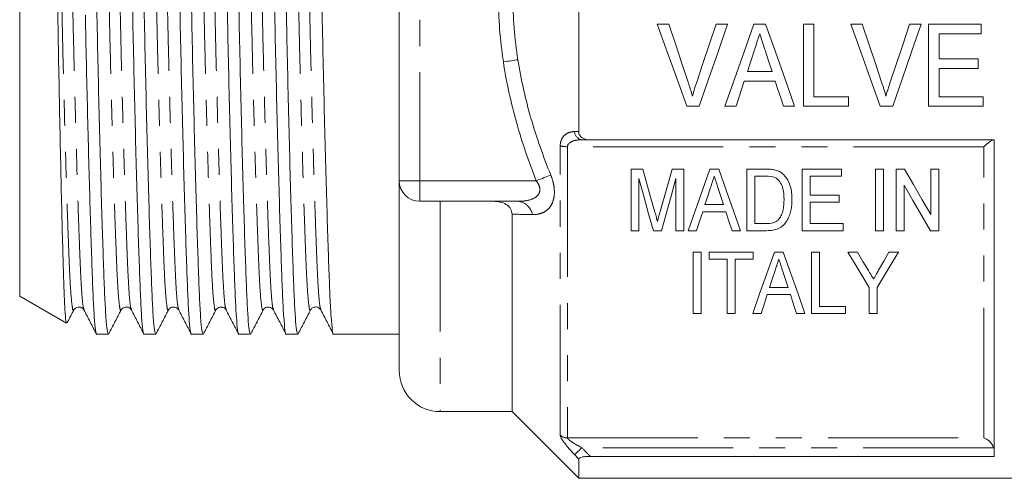
# Model space of a CAD drawing. Units: millimetres. Extents: x 133 to 274, y 87 to 269.
# Drawn here: x 194 to 242, y 180 to 202 of the extents above; entities that cross this region are included whole.
import ezdxf

# ---------------------------------------------------------------- set-up
doc = ezdxf.new("R2010")
doc.units = ezdxf.units.MM
doc.linetypes.add('PHANTOM', pattern=[12.7, 6.35, -1.27, 1.27, -1.27, 1.27, -1.27])

msp = doc.modelspace()

# ---------------------------------------------------------------- linework, layer by layer
at = {"color": 7, "linetype": 'Continuous', "lineweight": 15}
for p, q in [((212.879, 194.061), (212.879, 212.061)), ((221.629, 196.462), (221.629, 209.661)), ((194.379, 188.434), (194.379, 203.061)), ((226.02, 201.692), (225.462, 201.692)), ((228.886, 201.692), (228.328, 201.692)), ((230.745, 201.692), (230.169, 201.692)), ((233.097, 201.692), (232.584, 201.692)), ((232.584, 201.692), (232.584, 197.692)), ((233.097, 198.154), (233.097, 201.692)), ((235.456, 201.692), (234.898, 201.692)), ((238.322, 201.692), (237.764, 201.692)), ((241.251, 201.692), (238.687, 201.692)), ((238.687, 201.692), (238.687, 197.692)), ((241.251, 201.23), (241.251, 201.692)), ((239.2, 200), (239.2, 201.23)), ((239.2, 201.23), (241.251, 201.23)), ((241.097, 200), (239.2, 200)), ((241.097, 199.538), (241.097, 200)), ((231.058, 199.384), (229.854, 199.384)), ((239.2, 198.154), (239.2, 199.538)), ((239.2, 199.538), (241.097, 199.538)), ((229.704, 198.923), (231.208, 198.923)), ((234.789, 198.154), (233.097, 198.154)), ((234.789, 197.692), (234.789, 198.154)), ((241.354, 198.154), (239.2, 198.154)), ((241.354, 197.692), (241.354, 198.154)), ((226.897, 197.692), (227.505, 197.692)), ((228.757, 197.692), (229.302, 197.692)), ((231.61, 197.692), (232.156, 197.692)), ((232.584, 197.692), (234.789, 197.692)), ((236.333, 197.692), (236.941, 197.692)), ((238.687, 197.692), (241.354, 197.692)), ((222.192, 196.061), (241.879, 196.061)), ((241.879, 180.628), (241.879, 196.061)), ((224.756, 194.631), (224.181, 194.631)), ((224.181, 194.631), (224.181, 191.631)), ((226.758, 194.631), (226.183, 194.631)), ((226.758, 191.631), (226.758, 194.631)), ((228.455, 194.631), (228.023, 194.631)), ((230.748, 194.631), (229.835, 194.631)), ((229.835, 194.631), (229.835, 191.631)), ((234.45, 194.631), (232.527, 194.631)), ((232.527, 194.631), (232.527, 191.631)), ((234.45, 194.284), (234.45, 194.631)), ((236.489, 194.631), (236.104, 194.631)), ((236.104, 194.631), (236.104, 191.631)), ((236.489, 191.631), (236.489, 194.631)), ((237.51, 194.631), (237.104, 194.631)), ((237.104, 194.631), (237.104, 191.631)), ((239.181, 194.631), (238.796, 194.631)), ((238.796, 194.631), (238.796, 192.416)), ((239.181, 191.631), (239.181, 194.631)), ((212.879, 184.811), (212.879, 194.061)), ((224.565, 191.631), (224.565, 194.169)), ((226.373, 194.169), (226.373, 191.631)), ((230.219, 194.284), (230.755, 194.284)), ((230.219, 191.977), (230.219, 194.284)), ((232.912, 194.284), (234.45, 194.284)), ((232.912, 193.361), (232.912, 194.284)), ((228.436, 193.68), (228.69, 192.9)), ((237.489, 191.631), (237.489, 193.846)), ((218.669, 193.061), (213.879, 193.061)), ((234.335, 193.361), (232.912, 193.361)), ((232.912, 193.015), (234.335, 193.015)), ((232.912, 191.977), (232.912, 193.015)), ((234.335, 193.015), (234.335, 193.361)), ((227.674, 192.554), (228.803, 192.554)), ((228.69, 192.9), (227.787, 192.9)), ((218.379, 182.811), (218.379, 192.433)), ((224.181, 191.631), (224.565, 191.631)), ((225.27, 191.631), (225.668, 191.631)), ((226.373, 191.631), (226.758, 191.631)), ((226.964, 191.631), (227.373, 191.631)), ((229.104, 191.631), (229.514, 191.631)), ((229.835, 191.631), (230.791, 191.631)), ((230.764, 191.977), (230.219, 191.977)), ((232.527, 191.631), (234.527, 191.631)), ((234.527, 191.977), (232.912, 191.977)), ((234.527, 191.631), (234.527, 191.977)), ((236.104, 191.631), (236.489, 191.631)), ((237.104, 191.631), (237.489, 191.631)), ((238.775, 191.631), (239.181, 191.631)), ((227.599, 190.59), (227.214, 190.59)), ((227.214, 190.59), (227.214, 187.59)), ((227.599, 187.59), (227.599, 190.59)), ((227.983, 190.59), (227.983, 190.244)), ((230.137, 190.59), (227.983, 190.59)), ((230.137, 190.244), (230.137, 190.59)), ((231.603, 190.59), (231.172, 190.59)), ((233.368, 190.59), (232.983, 190.59)), ((232.983, 190.59), (232.983, 187.59)), ((233.368, 187.936), (233.368, 190.59)), ((235.215, 190.59), (234.752, 190.59)), ((237.214, 190.59), (236.751, 190.59)), ((227.983, 190.244), (228.868, 190.244)), ((228.868, 190.244), (228.868, 187.59)), ((229.252, 190.244), (230.137, 190.244)), ((229.252, 187.59), (229.252, 190.244)), ((231.838, 188.86), (230.936, 188.86)), ((235.791, 188.861), (235.791, 187.59)), ((236.176, 187.59), (236.176, 188.861)), ((194.379, 188.434), (196.654, 187.12)), ((230.823, 188.513), (231.951, 188.513)), ((197.016, 187.804), (197.018, 187.81)), ((199.325, 187.804), (199.327, 187.81)), ((201.634, 187.804), (201.636, 187.81)), ((202.131, 187.809), (202.132, 187.804)), ((203.943, 187.804), (203.945, 187.81)), ((204.44, 187.81), (204.442, 187.804)), ((206.252, 187.804), (206.254, 187.81)), ((208.561, 187.803), (208.563, 187.81)), ((234.637, 187.936), (233.368, 187.936)), ((234.637, 187.59), (234.637, 187.936)), ((227.214, 187.59), (227.599, 187.59)), ((228.868, 187.59), (229.252, 187.59)), ((230.112, 187.59), (230.522, 187.59)), ((232.252, 187.59), (232.662, 187.59)), ((232.983, 187.59), (234.637, 187.59)), ((235.791, 187.59), (236.176, 187.59)), ((198.137, 186.586), (198.702, 186.586)), ((200.446, 186.586), (201.011, 186.586)), ((202.755, 186.586), (203.32, 186.586)), ((205.064, 186.586), (205.629, 186.586)), ((207.373, 186.586), (207.938, 186.586)), ((209.682, 186.586), (212.879, 186.586)), ((214.879, 182.811), (218.379, 182.811)), ((218.379, 182.811), (221.629, 179.561)), ((221.629, 179.561), (221.629, 180.507)), ((241.879, 180.628), (222.192, 180.628)), ((221.629, 179.561), (250.479, 179.561))]:
    msp.add_line(p, q, dxfattribs=at)
at = {"color": 8, "linetype": 'PHANTOM', "lineweight": 0}
for p, q in [((213.879, 212.061), (213.879, 194.061)), ((220.732, 181.666), (220.732, 195.77)), ((241.379, 195.723), (221.086, 195.723)), ((221.086, 195.723), (221.086, 181.528)), ((241.379, 181.528), (241.379, 195.723)), ((213.879, 194.061), (212.879, 194.061)), ((213.879, 194.061), (219.562, 194.061)), ((213.879, 194.061), (213.879, 193.061)), ((214.879, 193.061), (214.879, 182.811)), ((221.086, 181.528), (241.379, 181.528)), ((241.854, 181.054), (221.783, 181.054))]:
    msp.add_line(p, q, dxfattribs=at)
at = {"color": 7, "linetype": 'Continuous', "lineweight": 15, "flags": 128}
for points in [[(225.462, 201.692), (225.944, 200.348), (226.423, 199.013), (226.897, 197.692)], [(226.98, 198.825), (226.662, 199.776), (226.342, 200.732), (226.02, 201.692)], [(228.328, 201.692), (228.006, 200.732), (227.685, 199.776), (227.366, 198.825)], [(227.505, 197.692), (227.961, 199.013), (228.422, 200.348), (228.886, 201.692)], [(230.169, 201.692), (229.695, 200.348), (229.223, 199.013), (228.757, 197.692)], [(232.156, 197.692), (231.69, 199.013), (231.219, 200.348), (230.745, 201.692)], [(234.898, 201.692), (235.38, 200.348), (235.859, 199.013), (236.333, 197.692)], [(236.416, 198.825), (236.098, 199.776), (235.778, 200.732), (235.456, 201.692)], [(237.764, 201.692), (237.442, 200.732), (237.121, 199.776), (236.801, 198.825)], [(236.941, 197.692), (237.397, 199.013), (237.858, 200.348), (238.322, 201.692)], [(229.854, 199.384), (230.035, 199.939), (230.216, 200.495)], [(230.719, 200.425), (230.889, 199.904), (231.058, 199.384)], [(229.302, 197.692), (229.436, 198.101), (229.569, 198.511), (229.704, 198.923)], [(231.208, 198.923), (231.343, 198.511), (231.477, 198.101), (231.61, 197.692)], [(225.35, 192.525), (225.155, 193.216), (224.957, 193.918), (224.756, 194.631)], [(226.183, 194.631), (225.986, 193.93), (225.791, 193.24), (225.599, 192.561)], [(228.023, 194.631), (227.662, 193.607), (227.309, 192.606), (226.964, 191.631)], [(229.514, 191.631), (229.169, 192.606), (228.816, 193.607), (228.455, 194.631)], [(238.796, 192.416), (238.375, 193.142), (237.946, 193.88), (237.51, 194.631)], [(224.565, 194.169), (224.805, 193.305), (225.04, 192.459), (225.27, 191.631)], [(225.668, 191.631), (225.898, 192.459), (226.133, 193.305), (226.373, 194.169)], [(227.787, 192.9), (227.922, 193.314), (228.058, 193.733)], [(237.489, 193.846), (237.925, 193.094), (238.354, 192.355), (238.775, 191.631)], [(227.373, 191.631), (227.523, 192.089), (227.674, 192.554)], [(228.803, 192.554), (228.954, 192.089), (229.104, 191.631)], [(231.172, 190.59), (230.804, 189.547), (230.45, 188.546), (230.112, 187.59)], [(232.662, 187.59), (232.325, 188.546), (231.972, 189.547), (231.603, 190.59)], [(234.752, 190.59), (235.106, 190.001), (235.453, 189.425), (235.791, 188.861)], [(235.757, 189.689), (235.488, 190.136), (235.215, 190.59)], [(236.176, 188.861), (236.514, 189.425), (236.86, 190.001), (237.214, 190.59)], [(236.751, 190.59), (236.499, 190.145), (236.251, 189.708)], [(230.936, 188.86), (231.07, 189.272), (231.207, 189.692)], [(231.584, 189.64), (231.712, 189.247), (231.838, 188.86)], [(230.522, 187.59), (230.62, 187.893), (230.721, 188.201), (230.823, 188.513)], [(231.951, 188.513), (232.053, 188.201), (232.154, 187.893), (232.252, 187.59)]]:
    msp.add_lwpolyline(points, dxfattribs=at)
at = {"color": 8, "linetype": 'PHANTOM', "lineweight": 0, "flags": 128}
for points in [[(218.665, 199.963), (218.593, 199.952), (218.514, 199.94), (218.43, 199.928), (218.341, 199.914), (218.249, 199.9), (218.154, 199.886), (218.056, 199.871), (217.958, 199.856)], [(220.269, 194.34), (220.2, 194.313), (220.123, 194.282), (220.04, 194.25), (219.951, 194.215), (219.858, 194.178), (219.761, 194.14), (219.662, 194.101), (219.562, 194.061)], [(221.783, 181.054), (221.722, 180.995), (221.662, 180.938), (221.606, 180.884), (221.555, 180.835), (221.511, 180.793), (221.474, 180.758), (221.447, 180.732), (221.429, 180.715)]]:
    msp.add_lwpolyline(points, dxfattribs=at)
at = {"color": 8, "linetype": 'PHANTOM', "lineweight": 0}
for centre, radius, start, end in [((221.844, 196.472), 0.415, 181.4367, 261.5301), ((221.067, 196.924), 1.202, 253.856, 270.9227), ((218.592, 192.267), 0.798, 10.7411, 84.4557), ((221.084, 182.042), 0.514, 226.9321, 270.2505)]:
    msp.add_arc(centre, radius, start, end, dxfattribs=at)
at = {"color": 7, "linetype": 'Continuous', "lineweight": 15}
for centre, radius in [((213.879, 194.061), 1), ((214.879, 184.811), 2)]:
    msp.add_arc(centre, radius, 180, 270, dxfattribs=at)
for points, knots in [([(198.702, 186.588), (198.682, 186.628), (198.641, 186.706), (198.582, 187.344), (198.527, 188.322), (198.476, 189.649), (198.419, 191.308), (198.359, 193.294), (198.297, 195.545), (198.236, 197.979), (198.178, 200.499), (198.125, 203.04), (198.073, 205.582), (198.014, 208.103), (197.954, 210.539), (197.892, 212.795), (197.829, 214.865), (197.768, 216.649), (197.711, 218.073), (197.647, 219.092), (197.602, 219.351), (197.579, 219.482)], [0, 0, 0, 0, 0.052006, 0.103765, 0.154242, 0.203785, 0.254754, 0.306806, 0.359305, 0.41158, 0.462977, 0.512905, 0.562833, 0.61423, 0.666505, 0.719004, 0.771057, 0.828296, 0.884049, 0.941356, 1, 1, 1, 1]), ([(199.292, 219.535), (199.312, 219.495), (199.353, 219.416), (199.412, 218.779), (199.467, 217.801), (199.518, 216.474), (199.575, 214.815), (199.635, 212.829), (199.697, 210.577), (199.758, 208.143), (199.816, 205.624), (199.868, 203.083), (199.921, 200.541), (199.979, 198.02), (200.04, 195.583), (200.102, 193.328), (200.162, 191.338), (200.219, 189.673), (200.27, 188.345), (200.325, 187.344), (200.384, 186.762), (200.425, 186.517), (200.446, 186.588), (200.446, 186.588)], [0, 0, 0, 0, 0.050656, 0.101072, 0.150239, 0.198496, 0.248141, 0.298843, 0.349979, 0.400898, 0.45096, 0.499592, 0.548225, 0.598287, 0.649205, 0.700342, 0.751044, 0.800689, 0.848946, 0.898113, 0.948529, 0.999592, 1, 1, 1, 1]), ([(201.011, 186.588), (200.991, 186.628), (200.95, 186.706), (200.891, 187.344), (200.836, 188.322), (200.785, 189.649), (200.728, 191.308), (200.668, 193.294), (200.606, 195.545), (200.545, 197.979), (200.487, 200.499), (200.434, 203.04), (200.382, 205.582), (200.323, 208.103), (200.263, 210.539), (200.201, 212.795), (200.141, 214.785), (200.084, 216.449), (200.033, 217.783), (199.978, 218.761), (199.924, 219.363), (199.889, 219.443), (199.874, 219.476)], [0, 0, 0, 0, 0.051413, 0.102581, 0.152483, 0.201461, 0.251848, 0.303307, 0.355208, 0.406886, 0.457697, 0.507056, 0.556414, 0.607225, 0.658904, 0.710804, 0.762263, 0.81265, 0.861628, 0.91153, 0.962698, 1, 1, 1, 1]), ([(201.601, 219.535), (201.621, 219.495), (201.662, 219.416), (201.721, 218.779), (201.776, 217.801), (201.827, 216.474), (201.884, 214.815), (201.944, 212.829), (202.006, 210.577), (202.067, 208.143), (202.125, 205.624), (202.177, 203.083), (202.23, 200.541), (202.288, 198.02), (202.349, 195.583), (202.411, 193.328), (202.471, 191.338), (202.528, 189.673), (202.579, 188.345), (202.634, 187.344), (202.693, 186.762), (202.734, 186.517), (202.755, 186.588), (202.755, 186.588)], [0, 0, 0, 0, 0.050656, 0.101072, 0.150239, 0.198496, 0.248141, 0.298843, 0.349979, 0.400898, 0.45096, 0.499592, 0.548225, 0.598287, 0.649205, 0.700342, 0.751044, 0.800689, 0.848946, 0.898113, 0.948529, 0.999592, 1, 1, 1, 1]), ([(203.32, 186.588), (203.3, 186.628), (203.259, 186.706), (203.2, 187.344), (203.145, 188.322), (203.094, 189.649), (203.037, 191.308), (202.977, 193.294), (202.915, 195.545), (202.854, 197.979), (202.796, 200.499), (202.743, 203.04), (202.691, 205.582), (202.632, 208.103), (202.572, 210.539), (202.51, 212.795), (202.45, 214.785), (202.393, 216.449), (202.342, 217.783), (202.287, 218.761), (202.233, 219.363), (202.198, 219.443), (202.183, 219.476)], [0, 0, 0, 0, 0.051413, 0.102582, 0.152484, 0.201462, 0.251849, 0.303309, 0.355209, 0.406888, 0.457699, 0.507058, 0.556417, 0.607228, 0.658907, 0.710808, 0.762267, 0.812654, 0.861632, 0.911534, 0.962703, 1, 1, 1, 1]), ([(203.91, 219.535), (203.93, 219.495), (203.971, 219.416), (204.03, 218.779), (204.085, 217.801), (204.136, 216.474), (204.193, 214.815), (204.253, 212.829), (204.315, 210.577), (204.376, 208.143), (204.434, 205.624), (204.486, 203.083), (204.539, 200.541), (204.597, 198.02), (204.658, 195.583), (204.72, 193.328), (204.78, 191.338), (204.837, 189.673), (204.888, 188.345), (204.943, 187.344), (205.002, 186.762), (205.043, 186.517), (205.064, 186.588), (205.064, 186.588)], [0, 0, 0, 0, 0.050656, 0.101072, 0.150239, 0.198496, 0.248141, 0.298843, 0.349979, 0.400898, 0.45096, 0.499592, 0.548225, 0.598287, 0.649205, 0.700342, 0.751044, 0.800689, 0.848946, 0.898113, 0.948529, 0.999592, 1, 1, 1, 1]), ([(205.629, 186.588), (205.609, 186.628), (205.568, 186.706), (205.509, 187.344), (205.454, 188.322), (205.403, 189.649), (205.346, 191.308), (205.286, 193.294), (205.224, 195.545), (205.163, 197.979), (205.105, 200.499), (205.052, 203.04), (205, 205.582), (204.941, 208.103), (204.881, 210.539), (204.819, 212.795), (204.759, 214.785), (204.702, 216.449), (204.651, 217.783), (204.596, 218.761), (204.542, 219.363), (204.507, 219.443), (204.492, 219.476)], [0, 0, 0, 0, 0.051412, 0.10258, 0.152481, 0.201458, 0.251845, 0.303303, 0.355203, 0.406881, 0.457691, 0.507049, 0.556407, 0.607217, 0.658895, 0.710795, 0.762253, 0.812639, 0.861616, 0.911518, 0.962686, 1, 1, 1, 1]), ([(206.219, 219.535), (206.239, 219.495), (206.28, 219.416), (206.339, 218.779), (206.394, 217.801), (206.445, 216.474), (206.502, 214.815), (206.562, 212.829), (206.624, 210.577), (206.685, 208.143), (206.743, 205.624), (206.795, 203.083), (206.848, 200.541), (206.906, 198.02), (206.967, 195.583), (207.029, 193.328), (207.089, 191.338), (207.146, 189.673), (207.197, 188.345), (207.252, 187.344), (207.311, 186.762), (207.352, 186.517), (207.373, 186.588), (207.373, 186.588)], [0, 0, 0, 0, 0.050656, 0.1010716, 0.150239, 0.1984959, 0.2481413, 0.2988428, 0.3499794, 0.4008976, 0.4509601, 0.4995924, 0.5482247, 0.5982872, 0.6492054, 0.700342, 0.7510436, 0.800689, 0.8489459, 0.8981133, 0.9485288, 0.9995924, 1, 1, 1, 1]), ([(207.938, 186.588), (207.918, 186.628), (207.877, 186.706), (207.818, 187.344), (207.763, 188.322), (207.712, 189.649), (207.655, 191.308), (207.595, 193.294), (207.533, 195.545), (207.472, 197.979), (207.414, 200.499), (207.361, 203.04), (207.309, 205.582), (207.25, 208.103), (207.19, 210.539), (207.128, 212.795), (207.068, 214.785), (207.011, 216.449), (206.96, 217.783), (206.905, 218.761), (206.851, 219.364), (206.816, 219.443), (206.801, 219.476)], [0, 0, 0, 0, 0.05141, 0.102576, 0.152476, 0.201451, 0.251835, 0.303292, 0.355189, 0.406866, 0.457673, 0.50703, 0.556386, 0.607194, 0.65887, 0.710768, 0.762224, 0.812608, 0.861584, 0.911483, 0.962649, 1, 1, 1, 1]), ([(208.528, 219.535), (208.548, 219.495), (208.589, 219.416), (208.648, 218.779), (208.703, 217.801), (208.754, 216.474), (208.811, 214.815), (208.871, 212.829), (208.933, 210.577), (208.994, 208.143), (209.052, 205.624), (209.104, 203.083), (209.157, 200.541), (209.215, 198.02), (209.276, 195.583), (209.338, 193.328), (209.398, 191.338), (209.455, 189.673), (209.506, 188.345), (209.561, 187.344), (209.62, 186.762), (209.661, 186.517), (209.682, 186.588), (209.682, 186.588)], [0, 0, 0, 0, 0.050656, 0.101072, 0.150239, 0.198496, 0.248141, 0.298843, 0.349979, 0.400898, 0.45096, 0.499592, 0.548225, 0.598287, 0.649205, 0.700342, 0.751044, 0.800689, 0.848946, 0.898113, 0.948529, 0.999592, 1, 1, 1, 1]), ([(195.794, 218.444), (195.799, 218.445), (195.82, 218.449), (195.855, 218.073), (195.9, 217.311), (195.942, 216.113), (195.988, 214.531), (196.037, 212.601), (196.086, 210.41), (196.136, 207.983), (196.184, 205.431), (196.228, 202.785), (196.272, 200.161), (196.321, 197.585), (196.371, 195.173), (196.421, 192.954), (196.469, 191.032), (196.514, 189.434), (196.557, 188.221), (196.606, 187.438), (196.643, 187.105), (196.663, 187.137), (196.667, 187.143)], [0, 0, 0, 0, 0.0175704, 0.0662272, 0.1160695, 0.1689415, 0.2233252, 0.276582, 0.331371, 0.3848291, 0.4398376, 0.4932952, 0.5482874, 0.6020601, 0.6573759, 0.7114187, 0.7670287, 0.8210715, 0.8766716, 0.930961, 0.9868043, 1, 1, 1, 1]), ([(197.579, 202.136), (197.596, 201.355), (197.629, 199.775), (197.684, 197.458), (197.741, 195.231), (197.798, 193.171), (197.855, 191.295), (197.91, 189.673), (197.961, 188.345), (198.016, 187.344), (198.075, 186.762), (198.116, 186.517), (198.137, 186.588), (198.137, 186.588)], [0, 0, 0, 0, 0.0942637, 0.1907688, 0.2885401, 0.3865221, 0.4836458, 0.5866141, 0.6867024, 0.7886793, 0.8932449, 0.9991546, 1, 1, 1, 1]), ([(230.216, 200.495), (230.256, 200.617), (230.296, 200.74), (230.336, 200.862), (230.356, 200.924), (230.376, 200.985), (230.396, 201.046), (230.416, 201.108), (230.436, 201.169), (230.456, 201.23)], [0, 0, 0, 0, 0.000388438, 0.000388438, 0.000388438, 0.0005826924, 0.0005826924, 0.0005826924, 0.0007769577, 0.0007769577, 0.0007769577, 0.0007769577]), ([(230.456, 201.23), (230.478, 201.163), (230.5, 201.096), (230.522, 201.029), (230.555, 200.928), (230.587, 200.827), (230.621, 200.727), (230.654, 200.626), (230.686, 200.526), (230.719, 200.425)], [0, 0, 0, 0, 0.0002126175, 0.0002126175, 0.0002126175, 0.0005315921, 0.0005315921, 0.0005315921, 0.000850615, 0.000850615, 0.000850615, 0.000850615]), ([(227.174, 198.179), (227.146, 198.288), (227.116, 198.396), (227.083, 198.503), (227.067, 198.557), (227.05, 198.611), (227.033, 198.664), (227.016, 198.718), (226.998, 198.772), (226.98, 198.825)], [0, 0, 0, 0, 0.0003429609, 0.0003429609, 0.0003429609, 0.0005146474, 0.0005146474, 0.0005146474, 0.0006863939, 0.0006863939, 0.0006863939, 0.0006863939]), ([(227.366, 198.825), (227.348, 198.772), (227.33, 198.718), (227.313, 198.665), (227.288, 198.584), (227.263, 198.504), (227.24, 198.423), (227.217, 198.342), (227.196, 198.26), (227.174, 198.179)], [0, 0, 0, 0, 0.0001713207, 0.0001713207, 0.0001713207, 0.0004284563, 0.0004284563, 0.0004284563, 0.0006858237, 0.0006858237, 0.0006858237, 0.0006858237]), ([(236.61, 198.179), (236.582, 198.288), (236.552, 198.396), (236.519, 198.503), (236.503, 198.557), (236.486, 198.611), (236.469, 198.664), (236.452, 198.718), (236.434, 198.772), (236.416, 198.825)], [0, 0, 0, 0, 0.0003429609, 0.0003429609, 0.0003429609, 0.0005146474, 0.0005146474, 0.0005146474, 0.0006863939, 0.0006863939, 0.0006863939, 0.0006863939]), ([(236.801, 198.825), (236.784, 198.772), (236.766, 198.718), (236.749, 198.665), (236.723, 198.584), (236.699, 198.504), (236.676, 198.423), (236.653, 198.342), (236.631, 198.26), (236.61, 198.179)], [0, 0, 0, 0, 0.0001713207, 0.0001713207, 0.0001713207, 0.0004284563, 0.0004284563, 0.0004284563, 0.0006858237, 0.0006858237, 0.0006858237, 0.0006858237]), ([(221.629, 196.462), (221.629, 196.399), (221.647, 196.337), (221.715, 196.231), (221.764, 196.186), (221.93, 196.087), (222.061, 196.061), (222.192, 196.061)], [0, 0, 0, 0, 0.25, 0.25, 0.5, 0.5, 1, 1, 1, 1]), ([(241.854, 196.061), (241.814, 196.061), (241.737, 196.016), (241.566, 195.89), (241.472, 195.81), (241.379, 195.723)], [0, 0, 0, 0, 0.5, 0.5, 1, 1, 1, 1]), ([(231.221, 194.587), (231.182, 194.597), (231.143, 194.605), (231.104, 194.61), (231.065, 194.616), (231.025, 194.62), (230.986, 194.623), (230.946, 194.626), (230.907, 194.628), (230.867, 194.629), (230.828, 194.63), (230.788, 194.63), (230.748, 194.631)], [0, 0, 0, 0, 0.0001190949, 0.0001190949, 0.0001190949, 0.0002379493, 0.0002379493, 0.0002379493, 0.000356539, 0.000356539, 0.000356539, 0.0004753425, 0.0004753425, 0.0004753425, 0.0004753425]), ([(231.609, 194.373), (231.582, 194.397), (231.554, 194.422), (231.495, 194.466), (231.464, 194.487), (231.398, 194.523), (231.364, 194.539), (231.293, 194.566), (231.257, 194.577), (231.221, 194.587)], [0, 0, 0, 0, 0.25, 0.25, 0.5, 0.5, 0.75, 0.75, 1, 1, 1, 1]), ([(228.058, 193.733), (228.088, 193.824), (228.118, 193.916), (228.148, 194.008), (228.163, 194.054), (228.178, 194.1), (228.193, 194.146), (228.208, 194.192), (228.223, 194.238), (228.239, 194.284)], [0, 0, 0, 0, 0.00031388, 0.00031388, 0.00031388, 0.0004708405, 0.0004708405, 0.0004708405, 0.0006278072, 0.0006278072, 0.0006278072, 0.0006278072]), ([(228.239, 194.284), (228.255, 194.234), (228.272, 194.183), (228.288, 194.133), (228.313, 194.057), (228.337, 193.981), (228.362, 193.906), (228.387, 193.831), (228.411, 193.755), (228.436, 193.68)], [0, 0, 0, 0, 0.0001718769, 0.0001718769, 0.0001718769, 0.0004297189, 0.0004297189, 0.0004297189, 0.0006875896, 0.0006875896, 0.0006875896, 0.0006875896]), ([(231.192, 194.222), (231.241, 194.198), (231.286, 194.169), (231.364, 194.098), (231.399, 194.058), (231.49, 193.932), (231.537, 193.839), (231.629, 193.552), (231.641, 193.351), (231.642, 193.153)], [0, 0, 0, 0, 0.125, 0.125, 0.25, 0.25, 0.5, 0.5, 1, 1, 1, 1]), ([(232.027, 193.147), (232.025, 193.255), (232.022, 193.364), (231.995, 193.58), (231.974, 193.689), (231.913, 193.899), (231.873, 194.002), (231.791, 194.15), (231.759, 194.198), (231.69, 194.289), (231.651, 194.332), (231.609, 194.373)], [0, 0, 0, 0, 0.25, 0.25, 0.5, 0.5, 0.75, 0.75, 0.875, 0.875, 1, 1, 1, 1]), ([(218.379, 192.433), (218.379, 192.526), (218.356, 192.619), (218.258, 192.785), (218.184, 192.857), (218.005, 192.966), (217.905, 193.004), (217.694, 193.051), (217.586, 193.061), (217.477, 193.061)], [0, 0, 0, 0, 0.25, 0.25, 0.5, 0.5, 0.75, 0.75, 1, 1, 1, 1]), ([(230.791, 191.631), (230.892, 191.632), (230.991, 191.637), (231.186, 191.67), (231.283, 191.697), (231.462, 191.777), (231.542, 191.832), (231.677, 191.962), (231.732, 192.036), (231.829, 192.191), (231.866, 192.272), (231.929, 192.44), (231.954, 192.526), (231.994, 192.7), (232.007, 192.789), (232.024, 192.967), (232.026, 193.057), (232.027, 193.147)], [0, 0, 0, 0, 0.125, 0.125, 0.25, 0.25, 0.375, 0.375, 0.5, 0.5, 0.625, 0.625, 0.75, 0.75, 0.875, 0.875, 1, 1, 1, 1]), ([(231.642, 193.153), (231.64, 192.984), (231.631, 192.815), (231.576, 192.568), (231.552, 192.487), (231.502, 192.369), (231.484, 192.331), (231.441, 192.258), (231.415, 192.223), (231.388, 192.189)], [0, 0, 0, 0, 0.5, 0.5, 0.75, 0.75, 0.875, 0.875, 1, 1, 1, 1]), ([(225.469, 192.085), (225.452, 192.15), (225.435, 192.215), (225.417, 192.28), (225.406, 192.321), (225.394, 192.362), (225.383, 192.402), (225.372, 192.443), (225.361, 192.484), (225.35, 192.525)], [0, 0, 0, 0, 0.0002282555, 0.0002282555, 0.0002282555, 0.0003711504, 0.0003711504, 0.0003711504, 0.0005140456, 0.0005140456, 0.0005140456, 0.0005140456]), ([(225.599, 192.561), (225.579, 192.491), (225.559, 192.42), (225.54, 192.349), (225.528, 192.305), (225.516, 192.261), (225.504, 192.217), (225.492, 192.173), (225.48, 192.129), (225.469, 192.085)], [0, 0, 0, 0, 0.0002469889, 0.0002469889, 0.0002469889, 0.0004014688, 0.0004014688, 0.0004014688, 0.0005559685, 0.0005559685, 0.0005559685, 0.0005559685]), ([(231.388, 192.189), (231.351, 192.149), (231.312, 192.112), (231.217, 192.054), (231.164, 192.031), (230.999, 191.984), (230.88, 191.979), (230.764, 191.977)], [0, 0, 0, 0, 0.25, 0.25, 0.5, 0.5, 1, 1, 1, 1]), ([(231.207, 189.692), (231.232, 189.768), (231.257, 189.844), (231.282, 189.92), (231.299, 189.974), (231.317, 190.028), (231.334, 190.082), (231.352, 190.136), (231.369, 190.19), (231.387, 190.244)], [0, 0, 0, 0, 0.0002902027, 0.0002902027, 0.0002902027, 0.0004942604, 0.0004942604, 0.0004942604, 0.0006983326, 0.0006983326, 0.0006983326, 0.0006983326]), ([(231.387, 190.244), (231.414, 190.16), (231.442, 190.076), (231.469, 189.992), (231.489, 189.933), (231.508, 189.874), (231.527, 189.816), (231.546, 189.757), (231.565, 189.698), (231.584, 189.64)], [0, 0, 0, 0, 0.0003176751, 0.0003176751, 0.0003176751, 0.0005414115, 0.0005414115, 0.0005414115, 0.0007651686, 0.0007651686, 0.0007651686, 0.0007651686]), ([(236.006, 189.274), (235.971, 189.332), (235.936, 189.39), (235.901, 189.449), (235.877, 189.488), (235.853, 189.529), (235.829, 189.569), (235.805, 189.609), (235.781, 189.649), (235.757, 189.689)], [0, 0, 0, 0, 0.0002422071, 0.0002422071, 0.0002422071, 0.0004083814, 0.0004083814, 0.0004083814, 0.0005745619, 0.0005745619, 0.0005745619, 0.0005745619]), ([(236.251, 189.708), (236.217, 189.646), (236.182, 189.585), (236.148, 189.525), (236.125, 189.483), (236.101, 189.441), (236.077, 189.399), (236.054, 189.357), (236.029, 189.316), (236.006, 189.274)], [0, 0, 0, 0, 0.0002489552, 0.0002489552, 0.0002489552, 0.0004209523, 0.0004209523, 0.0004209523, 0.0005929564, 0.0005929564, 0.0005929564, 0.0005929564]), ([(196.695, 187.148), (196.701, 187.161), (196.809, 187.368), (196.917, 187.574), (197.018, 187.768)], [0, 0, 0, 0, 0.06111, 1, 1, 1, 1]), ([(197.018, 187.768), (197.072, 187.832), (197.158, 187.933), (197.42, 187.895), (197.481, 187.811), (197.513, 187.768)], [0, 0, 0, 0, 0.4549474, 0.7197356, 1, 1, 1, 1]), ([(197.513, 187.768), (197.614, 187.573), (197.817, 187.185), (198.019, 186.797), (198.12, 186.603)], [0, 0, 0, 0, 0.499976, 1, 1, 1, 1]), ([(198.72, 186.604), (198.821, 186.798), (199.023, 187.186), (199.226, 187.574), (199.327, 187.769)], [0, 0, 0, 0, 0.500025, 1, 1, 1, 1]), ([(199.327, 187.768), (199.381, 187.832), (199.467, 187.933), (199.729, 187.895), (199.79, 187.811), (199.822, 187.768)], [0, 0, 0, 0, 0.455032, 0.719803, 1, 1, 1, 1]), ([(199.822, 187.766), (199.924, 187.572), (200.126, 187.184), (200.328, 186.796), (200.43, 186.602)], [0, 0, 0, 0, 0.499977, 1, 1, 1, 1]), ([(201.029, 186.604), (201.13, 186.798), (201.332, 187.186), (201.535, 187.575), (201.636, 187.769)], [0, 0, 0, 0, 0.500025, 1, 1, 1, 1]), ([(201.636, 187.768), (201.667, 187.811), (201.729, 187.895), (201.991, 187.933), (202.077, 187.832), (202.131, 187.768)], [0, 0, 0, 0, 0.280207, 0.544975, 1, 1, 1, 1]), ([(202.131, 187.768), (202.232, 187.574), (202.434, 187.186), (202.636, 186.798), (202.738, 186.604)], [0, 0, 0, 0, 0.499978, 1, 1, 1, 1]), ([(203.338, 186.604), (203.439, 186.798), (203.641, 187.186), (203.844, 187.575), (203.945, 187.769)], [0, 0, 0, 0, 0.500025, 1, 1, 1, 1]), ([(203.945, 187.768), (203.999, 187.832), (204.085, 187.933), (204.347, 187.895), (204.408, 187.811), (204.44, 187.768)], [0, 0, 0, 0, 0.454907, 0.719706, 1, 1, 1, 1]), ([(204.439, 187.769), (204.541, 187.574), (204.743, 187.186), (204.945, 186.798), (205.047, 186.604)], [0, 0, 0, 0, 0.499976, 1, 1, 1, 1]), ([(205.647, 186.604), (205.748, 186.798), (205.95, 187.186), (206.153, 187.574), (206.254, 187.769)], [0, 0, 0, 0, 0.500026, 1, 1, 1, 1]), ([(206.254, 187.768), (206.285, 187.811), (206.347, 187.895), (206.609, 187.933), (206.695, 187.832), (206.749, 187.768)], [0, 0, 0, 0, 0.280281, 0.545078, 1, 1, 1, 1]), ([(206.749, 187.767), (206.85, 187.573), (207.053, 187.185), (207.255, 186.796), (207.356, 186.602)], [0, 0, 0, 0, 0.499975, 1, 1, 1, 1]), ([(207.956, 186.604), (208.057, 186.798), (208.259, 187.186), (208.462, 187.574), (208.563, 187.769)], [0, 0, 0, 0, 0.500026, 1, 1, 1, 1]), ([(208.563, 187.768), (208.588, 187.805), (208.64, 187.879), (208.888, 187.945), (208.99, 187.838), (209.058, 187.768)], [0, 0, 0, 0, 0.255211, 0.511188, 1, 1, 1, 1]), ([(209.058, 187.767), (209.16, 187.573), (209.362, 187.184), (209.564, 186.796), (209.665, 186.602)], [0, 0, 0, 0, 0.499977, 1, 1, 1, 1]), ([(241.854, 181.054), (241.814, 181.182), (241.737, 181.287), (241.566, 181.445), (241.472, 181.498), (241.379, 181.528)], [0, 0, 0, 0, 0.5, 0.5, 1, 1, 1, 1]), ([(222.192, 180.628), (222.127, 180.628), (222.062, 180.626), (221.936, 180.617), (221.874, 180.61), (221.764, 180.59), (221.715, 180.576), (221.647, 180.544), (221.629, 180.526), (221.629, 180.507)], [0, 0, 0, 0, 0.25, 0.25, 0.5, 0.5, 0.75, 0.75, 1, 1, 1, 1])]:
    msp.add_open_spline(points, degree=3, knots=knots, dxfattribs=at)
at = {"color": 8, "linetype": 'PHANTOM', "lineweight": 0}
for points, knots in [([(196.359, 218.316), (196.365, 218.339), (196.391, 218.44), (196.438, 218.225), (196.497, 217.674), (196.552, 216.752), (196.603, 215.52), (196.66, 213.975), (196.72, 212.129), (196.782, 210.035), (196.843, 207.772), (196.901, 205.43), (196.954, 203.068), (197.007, 200.706), (197.065, 198.363), (197.126, 196.1), (197.188, 194.005), (197.248, 192.156), (197.304, 190.612), (197.356, 189.374), (197.411, 188.466), (197.464, 187.911), (197.499, 187.839), (197.513, 187.808)], [0, 0, 0, 0, 0.014705, 0.06579, 0.116226, 0.165413, 0.213689, 0.263354, 0.314077, 0.365234, 0.416173, 0.466256, 0.514908, 0.56356, 0.613642, 0.664581, 0.715739, 0.766461, 0.816127, 0.864403, 0.91359, 0.964026, 1, 1, 1, 1]), ([(198.669, 218.319), (198.675, 218.34), (198.701, 218.44), (198.747, 218.224), (198.806, 217.674), (198.861, 216.752), (198.912, 215.52), (198.969, 213.975), (199.029, 212.129), (199.091, 210.035), (199.152, 207.772), (199.21, 205.43), (199.263, 203.068), (199.316, 200.706), (199.374, 198.363), (199.435, 196.1), (199.497, 194.005), (199.557, 192.156), (199.613, 190.612), (199.665, 189.374), (199.72, 188.466), (199.773, 187.909), (199.808, 187.837), (199.823, 187.807)], [0, 0, 0, 0, 0.013929, 0.065028, 0.11548, 0.164682, 0.212972, 0.262653, 0.31339, 0.364563, 0.415517, 0.465615, 0.514282, 0.562948, 0.613046, 0.664, 0.715173, 0.76591, 0.815591, 0.863882, 0.913084, 0.963535, 1, 1, 1, 1]), ([(200.978, 218.319), (200.984, 218.34), (201.01, 218.44), (201.056, 218.224), (201.115, 217.674), (201.17, 216.752), (201.221, 215.52), (201.278, 213.975), (201.338, 212.129), (201.4, 210.035), (201.461, 207.772), (201.519, 205.43), (201.572, 203.068), (201.625, 200.706), (201.683, 198.363), (201.744, 196.1), (201.806, 194.005), (201.866, 192.156), (201.922, 190.612), (201.974, 189.374), (202.029, 188.466), (202.082, 187.912), (202.116, 187.839), (202.131, 187.809)], [0, 0, 0, 0, 0.0138752, 0.065017, 0.1155096, 0.1647519, 0.2130822, 0.2628034, 0.3135824, 0.3647974, 0.4157934, 0.4659324, 0.5146387, 0.5633451, 0.6134841, 0.6644801, 0.715695, 0.7664741, 0.8161953, 0.8645256, 0.9137679, 0.9642605, 1, 1, 1, 1]), ([(203.286, 218.316), (203.292, 218.339), (203.318, 218.44), (203.365, 218.225), (203.424, 217.674), (203.479, 216.752), (203.53, 215.52), (203.587, 213.975), (203.647, 212.129), (203.709, 210.035), (203.77, 207.772), (203.828, 205.43), (203.881, 203.068), (203.934, 200.706), (203.992, 198.363), (204.053, 196.1), (204.115, 194.005), (204.175, 192.156), (204.231, 190.612), (204.283, 189.374), (204.338, 188.466), (204.391, 187.912), (204.425, 187.84), (204.44, 187.81)], [0, 0, 0, 0, 0.014698, 0.065804, 0.116262, 0.16547, 0.213767, 0.263453, 0.314197, 0.365376, 0.416337, 0.466441, 0.515114, 0.563786, 0.61389, 0.664851, 0.71603, 0.766774, 0.816461, 0.864758, 0.913966, 0.964423, 1, 1, 1, 1]), ([(205.595, 218.315), (205.601, 218.338), (205.627, 218.44), (205.674, 218.225), (205.733, 217.674), (205.788, 216.752), (205.839, 215.52), (205.896, 213.975), (205.956, 212.129), (206.018, 210.035), (206.079, 207.772), (206.137, 205.43), (206.19, 203.068), (206.243, 200.706), (206.301, 198.363), (206.362, 196.1), (206.424, 194.005), (206.484, 192.156), (206.54, 190.612), (206.592, 189.374), (206.647, 188.466), (206.7, 187.91), (206.735, 187.838), (206.749, 187.807)], [0, 0, 0, 0, 0.015002, 0.066058, 0.116466, 0.165625, 0.213874, 0.263512, 0.314205, 0.365334, 0.416244, 0.466299, 0.514923, 0.563547, 0.613602, 0.664512, 0.715641, 0.766334, 0.815972, 0.864221, 0.91338, 0.963788, 1, 1, 1, 1]), ([(207.905, 218.319), (207.911, 218.34), (207.937, 218.44), (207.983, 218.224), (208.042, 217.674), (208.097, 216.752), (208.148, 215.52), (208.205, 213.975), (208.265, 212.129), (208.327, 210.035), (208.388, 207.772), (208.446, 205.43), (208.499, 203.068), (208.552, 200.706), (208.61, 198.363), (208.671, 196.1), (208.733, 194.005), (208.793, 192.156), (208.849, 190.612), (208.901, 189.374), (208.956, 188.466), (209.009, 187.91), (209.044, 187.837), (209.058, 187.807)], [0, 0, 0, 0, 0.013864, 0.064973, 0.115433, 0.164643, 0.212942, 0.262631, 0.313377, 0.364559, 0.415522, 0.465629, 0.514303, 0.562978, 0.613085, 0.664048, 0.715229, 0.765976, 0.815665, 0.863964, 0.913174, 0.963634, 1, 1, 1, 1]), ([(195.863, 218.313), (195.878, 218.283), (195.912, 218.211), (195.965, 217.656), (196.02, 216.749), (196.071, 215.511), (196.128, 213.966), (196.188, 212.118), (196.25, 210.023), (196.311, 207.76), (196.369, 205.417), (196.422, 203.055), (196.475, 200.693), (196.533, 198.351), (196.594, 196.088), (196.655, 193.994), (196.716, 192.148), (196.772, 190.603), (196.823, 189.371), (196.879, 188.449), (196.938, 187.898), (196.984, 187.683), (197.01, 187.782), (197.016, 187.804)], [0, 0, 0, 0, 0.0356561, 0.0861498, 0.1353931, 0.1837244, 0.2334466, 0.2842267, 0.3354427, 0.3864398, 0.4365799, 0.4852872, 0.5339946, 0.5841346, 0.6351317, 0.6863477, 0.7371278, 0.78685, 0.8351813, 0.8844247, 0.9349183, 0.9860611, 1, 1, 1, 1]), ([(198.172, 218.313), (198.187, 218.283), (198.221, 218.211), (198.274, 217.656), (198.329, 216.749), (198.38, 215.511), (198.437, 213.966), (198.497, 212.118), (198.559, 210.023), (198.62, 207.76), (198.678, 205.417), (198.731, 203.055), (198.784, 200.693), (198.842, 198.351), (198.903, 196.088), (198.964, 193.994), (199.025, 192.148), (199.081, 190.603), (199.132, 189.371), (199.188, 188.449), (199.247, 187.898), (199.293, 187.683), (199.319, 187.782), (199.325, 187.804)], [0, 0, 0, 0, 0.035592, 0.086089, 0.135336, 0.18367, 0.233396, 0.28418, 0.335399, 0.3864, 0.436543, 0.485254, 0.533965, 0.584108, 0.635109, 0.686329, 0.737112, 0.786838, 0.835172, 0.884419, 0.934916, 0.986063, 1, 1, 1, 1]), ([(200.481, 218.313), (200.496, 218.283), (200.53, 218.211), (200.583, 217.656), (200.638, 216.749), (200.689, 215.511), (200.746, 213.966), (200.806, 212.118), (200.868, 210.023), (200.929, 207.76), (200.987, 205.417), (201.04, 203.055), (201.093, 200.693), (201.151, 198.351), (201.212, 196.088), (201.273, 193.994), (201.334, 192.148), (201.39, 190.603), (201.441, 189.371), (201.497, 188.449), (201.556, 187.898), (201.602, 187.683), (201.628, 187.782), (201.634, 187.804)], [0, 0, 0, 0, 0.035556, 0.086058, 0.13531, 0.18365, 0.23338, 0.284169, 0.335394, 0.386399, 0.436548, 0.485263, 0.533979, 0.584128, 0.635133, 0.686358, 0.737147, 0.786877, 0.835217, 0.884469, 0.934971, 0.986122, 1, 1, 1, 1]), ([(202.79, 218.313), (202.805, 218.283), (202.839, 218.211), (202.892, 217.656), (202.947, 216.749), (202.998, 215.511), (203.055, 213.966), (203.115, 212.118), (203.177, 210.023), (203.238, 207.76), (203.296, 205.417), (203.349, 203.055), (203.402, 200.693), (203.46, 198.351), (203.521, 196.088), (203.582, 193.994), (203.643, 192.148), (203.699, 190.603), (203.75, 189.371), (203.806, 188.449), (203.865, 187.898), (203.911, 187.683), (203.937, 187.782), (203.943, 187.804)], [0, 0, 0, 0, 0.035541, 0.086041, 0.13529, 0.183628, 0.233356, 0.284142, 0.335364, 0.386368, 0.436514, 0.485227, 0.53394, 0.584087, 0.63509, 0.686312, 0.737098, 0.786827, 0.835164, 0.884413, 0.934913, 0.986062, 1, 1, 1, 1]), ([(205.099, 218.313), (205.114, 218.283), (205.148, 218.211), (205.201, 217.656), (205.256, 216.749), (205.307, 215.511), (205.364, 213.966), (205.424, 212.118), (205.486, 210.023), (205.547, 207.76), (205.605, 205.417), (205.658, 203.055), (205.711, 200.693), (205.769, 198.351), (205.83, 196.088), (205.891, 193.994), (205.952, 192.148), (206.008, 190.603), (206.059, 189.371), (206.115, 188.449), (206.174, 187.898), (206.22, 187.683), (206.246, 187.782), (206.252, 187.804)], [0, 0, 0, 0, 0.035554, 0.086056, 0.135308, 0.183648, 0.233379, 0.284169, 0.335394, 0.3864, 0.436549, 0.485265, 0.533981, 0.58413, 0.635136, 0.686362, 0.737151, 0.786882, 0.835222, 0.884474, 0.934977, 0.986129, 1, 1, 1, 1]), ([(207.408, 218.313), (207.423, 218.283), (207.457, 218.211), (207.51, 217.656), (207.565, 216.749), (207.616, 215.511), (207.673, 213.966), (207.733, 212.118), (207.795, 210.023), (207.856, 207.76), (207.914, 205.417), (207.967, 203.055), (208.02, 200.693), (208.078, 198.351), (208.139, 196.088), (208.2, 193.994), (208.261, 192.148), (208.317, 190.603), (208.368, 189.371), (208.424, 188.449), (208.483, 187.898), (208.529, 187.683), (208.555, 187.782), (208.561, 187.803)], [0, 0, 0, 0, 0.035587, 0.086094, 0.13535, 0.183694, 0.233429, 0.284223, 0.335452, 0.386463, 0.436616, 0.485336, 0.534056, 0.584209, 0.635219, 0.686448, 0.737242, 0.786977, 0.835321, 0.884577, 0.935084, 0.98624, 1, 1, 1, 1]), ([(217.958, 199.856), (217.798, 200.919), (217.715, 201.987), (217.715, 204.136), (217.798, 205.204), (217.958, 206.266)], [0, 0, 0, 0, 0.5, 0.5, 1, 1, 1, 1]), ([(218.665, 206.16), (218.505, 205.133), (218.422, 204.101), (218.422, 202.022), (218.505, 200.99), (218.665, 199.963)], [0, 0, 0, 0, 0.5, 0.5, 1, 1, 1, 1]), ([(219.562, 194.061), (219.194, 194.997), (218.867, 195.949), (218.324, 197.882), (218.108, 198.862), (217.958, 199.856)], [0, 0, 0, 0, 0.5, 0.5, 1, 1, 1, 1]), ([(218.665, 199.963), (218.816, 198.996), (219.033, 198.045), (219.576, 196.17), (219.902, 195.247), (220.269, 194.34)], [0, 0, 0, 0, 0.5, 0.5, 1, 1, 1, 1]), ([(221.429, 196.461), (221.344, 196.461), (221.262, 196.449), (221.105, 196.398), (221.03, 196.358), (220.897, 196.247), (220.839, 196.174), (220.756, 195.995), (220.732, 195.888), (220.732, 195.77)], [0, 0, 0, 0, 0.25, 0.25, 0.5, 0.5, 0.75, 0.75, 1, 1, 1, 1]), ([(221.086, 195.723), (221.086, 195.762), (221.097, 195.798), (221.133, 195.86), (221.157, 195.885), (221.237, 195.951), (221.3, 195.981), (221.498, 196.046), (221.64, 196.061), (221.783, 196.061)], [0, 0, 0, 0, 0.125, 0.125, 0.25, 0.25, 0.5, 0.5, 1, 1, 1, 1]), ([(219.562, 194.061), (219.617, 193.992), (219.664, 193.917), (219.728, 193.756), (219.744, 193.673), (219.73, 193.517), (219.702, 193.448), (219.619, 193.333), (219.566, 193.287), (219.392, 193.173), (219.255, 193.129), (218.97, 193.073), (218.821, 193.061), (218.669, 193.061)], [0, 0, 0, 0, 0.125, 0.125, 0.25, 0.25, 0.375, 0.375, 0.5, 0.5, 0.75, 0.75, 1, 1, 1, 1]), ([(219.376, 192.416), (219.47, 192.414), (219.56, 192.421), (219.735, 192.454), (219.819, 192.48), (219.977, 192.554), (220.05, 192.601), (220.185, 192.722), (220.245, 192.796), (220.344, 192.968), (220.384, 193.068), (220.435, 193.288), (220.448, 193.412), (220.443, 193.668), (220.426, 193.804), (220.365, 194.074), (220.323, 194.208), (220.269, 194.34)], [0, 0, 0, 0, 0.125, 0.125, 0.25, 0.25, 0.375, 0.375, 0.5, 0.5, 0.625, 0.625, 0.75, 0.75, 0.875, 0.875, 1, 1, 1, 1]), ([(220.732, 181.666), (220.732, 181.626), (220.757, 181.565), (220.839, 181.42), (220.897, 181.336), (221.03, 181.164), (221.105, 181.073), (221.262, 180.893), (221.344, 180.804), (221.429, 180.715)], [0, 0, 0, 0, 0.25, 0.25, 0.5, 0.5, 0.75, 0.75, 1, 1, 1, 1]), ([(221.783, 181.054), (221.64, 181.129), (221.498, 181.208), (221.3, 181.331), (221.236, 181.374), (221.157, 181.436), (221.133, 181.457), (221.097, 181.496), (221.086, 181.514), (221.086, 181.528)], [0, 0, 0, 0, 0.5, 0.5, 0.75, 0.75, 0.875, 0.875, 1, 1, 1, 1])]:
    msp.add_open_spline(points, degree=3, knots=knots, dxfattribs=at)
for points in [[(221.429, 196.461), (221.496, 196.462), (221.562, 196.462), (221.629, 196.462)], [(219.376, 192.416), (219.042, 192.421), (218.71, 192.427), (218.379, 192.433)], [(221.783, 181.054), (221.919, 180.912), (222.056, 180.77), (222.192, 180.628)], [(221.629, 180.507), (221.562, 180.576), (221.496, 180.646), (221.429, 180.715)]]:
    msp.add_open_spline(points, degree=3, dxfattribs=at)
at = {"color": 7, "linetype": 'Continuous', "lineweight": 15}
for points in [[(222.192, 196.061), (222.056, 196.061), (221.919, 196.061), (221.783, 196.061)], [(230.755, 194.284), (230.904, 194.282), (231.055, 194.279), (231.192, 194.222)]]:
    msp.add_open_spline(points, degree=3, dxfattribs=at)

doc.saveas('drawing.dxf')
